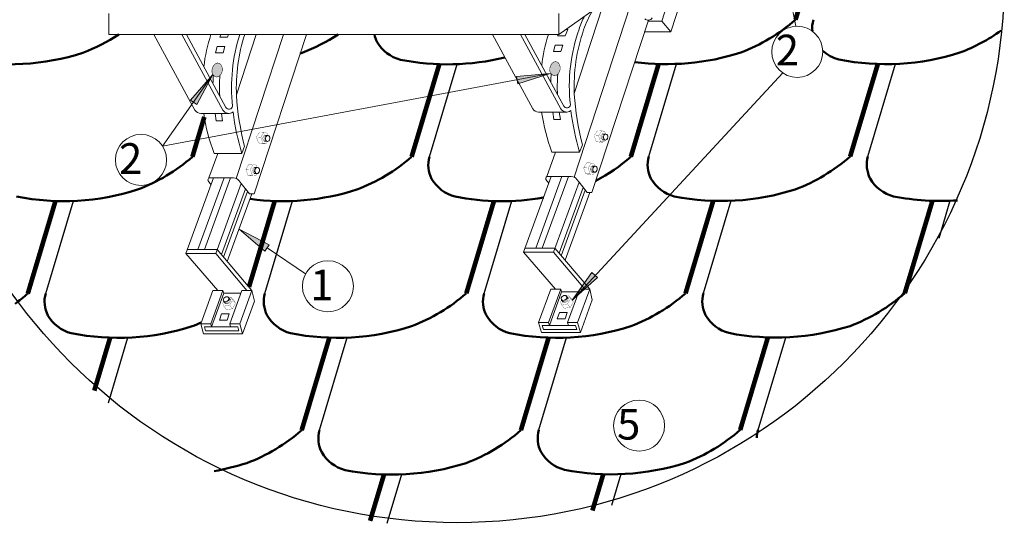
# Model space of a CAD drawing. Units: millimetres. Extents: x -3332883 to 40920555, y -16353787 to 635938.
# Drawn here: x 1115685 to 1125555, y 390258 to 395307 of the extents above; entities that cross this region are included whole.
import ezdxf

# ---------------------------------------------------------------- set-up
doc = ezdxf.new("R2010")
doc.units = ezdxf.units.MM
for name, color, linetype in [('Shing2', 90, 'Continuous'), ('Steel', 24, 'Continuous'), ('черепица', 101, 'Continuous')]:
    doc.layers.add(name, color=color, linetype=linetype)
doc.styles.add('Тех карта', font='isocpeur.TTF', dxfattribs={"height": 265})

msp = doc.modelspace()

# ---------------------------------------------------------------- hatches: boundary and pattern name
at = {"layer": 'черепица', "linetype": 'Continuous', "lineweight": 9, "ltscale": 10}
for points in [[(1117699.314, 394858.723, 0.36996822), (1117646.802, 394865.783, 0.30780106), (1117615.245, 394769.248, 0.26151394), (1117658.667, 394732.856, 0.15815773), (1117685.977, 394742.937, 0.40531597)], [(1121085.738, 394872.106, 0.36996822), (1121033.225, 394879.166, 0.30780106), (1121001.668, 394782.632, 0.26151394), (1121045.09, 394746.239, 0.15815773), (1121072.401, 394756.321, 0.40531597)], [(1117620.404, 394756.719), (1117397.343, 394499.916), (1117459.508, 394457.648)], [(1121002.866, 394768.028), (1120664.146, 394736.842), (1120679.807, 394663.317)], [(1117884.641, 393208.369), (1118143.53, 392987.734), (1118185.212, 393050.293)], [(1121223.913, 392495.057), (1121476.154, 392723.263), (1121419.506, 392772.68)]]:
    msp.add_hatch(color=7, dxfattribs=at).paths.add_polyline_path(points)

# ---------------------------------------------------------------- linework, layer by layer
at = {"lineweight": 9}
for p, q in [((1123464.207, 395240.621), (1122940.352, 397825.167)), ((1117115.591, 394040.667), (1121002.866, 394768.028)), ((1117115.591, 394040.667), (1117621.134, 394757.755)), ((1123335.169, 394773.224), (1121222.027, 392493.391)), ((1118550.974, 392760.025), (1118164.895, 393019.8))]:
    msp.add_line(p, q, dxfattribs=at)
msp.add_circle((1120071.496, 395747.622), 5483.439)
for centre in [(1123478.792, 394985.084), (1116900.669, 393901.669), (1118774.252, 392634.888), (1121893.642, 391237.047)]:
    msp.add_circle(centre, 255.953, dxfattribs=at)
at = {"layer": 'Shing2'}
for p, q in [((1119792.163, 393933.123), (1120069.789, 394861.339)), ((1121990.47, 393935.369), (1122268.095, 394863.585)), ((1124188.104, 393935.369), (1124465.73, 394863.585)), ((1115944.989, 392563.511), (1116222.615, 393491.727)), ((1118142.624, 392563.511), (1118420.249, 393491.727)), ((1120340.259, 392563.511), (1120617.884, 393491.727)), ((1122538.565, 392565.757), (1122816.191, 393493.973)), ((1124901.477, 393118.344), (1125013.826, 393493.973)), ((1121155.672, 392501.39), (1121155.6, 392501.143)), ((1121165.437, 392534.776), (1121165.366, 392534.531)), ((1116574.605, 391466.453), (1116770.038, 392119.869)), ((1118690.048, 391191.652), (1118967.673, 392119.869)), ((1120888.354, 391193.898), (1121165.98, 392122.115)), ((1123085.989, 391193.898), (1123363.615, 392122.115)), ((1119368.507, 390257.9), (1119515.769, 390750.256)), ((1121620.528, 390439.734), (1121714.076, 390752.503))]:
    msp.add_line(p, q, dxfattribs=at)
at = {"layer": 'Shing2', "const_width": 46.757}
for points in [[(1123462.026, 395307.227), (1123738.811, 396232.631)], [(1119613.509, 393933.123), (1119890.293, 394858.526)], [(1121811.143, 393933.123), (1122087.928, 394858.526)], [(1124009.45, 393935.369), (1124286.234, 394860.772)], [(1117415.874, 393933.123), (1117535.31, 394332.447)], [(1115765.663, 392561.264), (1116042.447, 393486.668)], [(1117983.299, 392628.136), (1118240.754, 393488.914)], [(1120161.604, 392563.511), (1120438.389, 393488.914)], [(1122359.239, 392563.511), (1122636.023, 393488.914)], [(1124557.546, 392565.757), (1124834.33, 393491.16)], [(1116432.288, 391587.947), (1116590.543, 392117.056)], [(1118511.393, 391191.652), (1118788.178, 392117.056)], [(1120709.028, 391191.652), (1120985.812, 392117.056)], [(1122907.335, 391193.898), (1123184.119, 392119.302)], [(1119197.216, 390282.518), (1119336.273, 390747.444)], [(1121425.773, 390385.904), (1121533.908, 390747.444)]]:
    msp.add_lwpolyline(points, dxfattribs=at)
at = {"layer": 'Shing2', "lineweight": 50}
for centre, radius, start, end in [((1122273.764, 396664.001), 1803.552, 290.7448192, 311.2118681), ((1123935.356, 395224.868), 305.968, 164.3847624, 186.4242422), ((1115680.188, 396661.754), 1803.552, 290.7448192, 303.5766796), ((1117877.823, 396661.754), 1803.552, 290.7448192, 303.5870117), ((1119539.414, 395222.622), 305.968, 191.9360949, 207.0788733), ((1124471.399, 396664.001), 1803.552, 290.7448192, 305.6595706), ((1119598.397, 395276.632), 383.66, 210.2524768, 255.2995858), ((1115577.401, 397293.451), 2434.05, 258.8274304, 287.7391722), ((1117775.036, 397293.451), 2434.05, 287.2266977, 287.7391722), ((1119972.671, 397293.451), 2434.05, 258.8274304, 283.6948929), ((1122170.977, 397295.697), 2434.05, 262.4179712, 287.7391722), ((1123994.339, 395278.878), 383.66, 227.3669204, 255.2995858), ((1124368.612, 397295.697), 2434.05, 258.8274304, 287.7391722), ((1116227.612, 395289.896), 1803.552, 290.7448192, 311.2118681), ((1118425.247, 395289.896), 1803.552, 290.7448192, 311.2118681), ((1120086.838, 393850.763), 305.968, 164.3847624, 207.0788733), ((1120622.882, 395289.896), 1803.552, 297.6212738, 311.2118681), ((1122285.145, 393853.01), 305.968, 164.3847624, 207.0788733), ((1122821.188, 395292.142), 1803.552, 290.7448192, 311.2118681), ((1124482.78, 393853.01), 305.968, 164.3847624, 207.0788733), ((1120145.821, 393904.774), 383.66, 210.2524768, 255.2995858), ((1122344.128, 393907.02), 383.66, 210.2524768, 255.2995858), ((1124541.762, 393907.02), 383.66, 210.2524768, 255.2995858), ((1116124.825, 395921.593), 2434.05, 258.8274304, 287.7391722), ((1118322.46, 395921.593), 2434.05, 262.2579207, 287.7391722), ((1120520.094, 395921.593), 2434.05, 258.8274304, 279.8197671), ((1122718.401, 395923.839), 2434.05, 258.8274304, 287.7391722), ((1124916.036, 395923.839), 2434.05, 258.8274304, 273.9646722), ((1114577.401, 393918.038), 1803.552, 306.0120361, 311.2118681), ((1116239.664, 392481.151), 305.968, 164.3847624, 207.0788733), ((1118437.299, 392481.151), 305.968, 164.3847624, 207.0788733), ((1118973.342, 393920.284), 1803.552, 290.7448192, 311.2118681), ((1120634.934, 392481.151), 305.968, 164.3847624, 207.0788733), ((1121170.977, 393920.284), 1803.552, 290.7448192, 311.2118681), ((1122833.241, 392483.397), 305.968, 164.3847624, 207.0788733), ((1123369.284, 393922.53), 1803.552, 290.7448192, 311.2118681), ((1116298.647, 392535.162), 383.66, 210.2524768, 255.2995858), ((1116775.708, 393920.284), 1803.552, 290.7448192, 293.8224463), ((1118496.282, 392535.162), 383.66, 210.2524768, 255.2995858), ((1120693.917, 392535.162), 383.66, 210.2524768, 255.2995858), ((1122892.223, 392537.408), 383.66, 210.2524768, 255.2995858), ((1116672.92, 394551.981), 2434.05, 258.8274304, 287.7391722), ((1118870.555, 394551.981), 2434.05, 258.8274304, 287.7391722), ((1121068.19, 394551.981), 2434.05, 258.8274304, 287.7391722), ((1123266.497, 394554.227), 2434.05, 258.8274304, 287.7391722), ((1117323.131, 392548.426), 1803.552, 290.7448192, 311.2118681), ((1118984.723, 391109.293), 305.968, 164.3847624, 207.0788733), ((1119520.766, 392548.426), 1803.552, 290.7448192, 311.2118681), ((1121183.03, 391111.539), 305.968, 164.3847624, 207.0788733), ((1121719.073, 392550.672), 1803.552, 290.7448192, 311.2118681), ((1123380.664, 391111.539), 305.968, 164.3847624, 179.3134475), ((1119043.706, 391163.303), 383.66, 210.2524768, 255.2995858), ((1121242.012, 391165.55), 383.66, 210.2524768, 255.2995858), ((1117220.344, 393180.122), 2434.05, 279.7695092, 287.7391722), ((1119417.979, 393180.122), 2434.05, 258.8274304, 287.7391722), ((1121616.286, 393182.368), 2434.05, 258.8274304, 287.7391722)]:
    msp.add_arc(centre, radius, start, end, dxfattribs=at)
at = {"layer": 'Steel', "lineweight": 9}
for p, q in [((1121088.414, 395159.492), (1122328.215, 396039.838)), ((1122243.874, 395675.627), (1122121.074, 395291.611)), ((1122213.038, 395185.205), (1122335.838, 395569.221)), ((1121242.287, 393728.499), (1121805.412, 395444.906)), ((1121531.665, 395444.906), (1121243.843, 394567.624)), ((1116576.931, 395159.123), (1116576.931, 395369.598)), ((1121087.894, 395369.598), (1121087.911, 395159.492)), ((1121987.291, 395301.95), (1121420.109, 393573.189)), ((1122121.074, 395291.611), (1121983.899, 395291.611)), ((1122121.074, 395291.611), (1122213.038, 395185.205)), ((1121088.414, 395159.492), (1116576.931, 395159.123)), ((1117030.24, 395159.16), (1117441.562, 394400.579)), ((1117310.822, 395159.183), (1117721.716, 394400.579)), ((1117751.593, 394428.082), (1117355.319, 395159.187)), ((1117699.939, 395159.215), (1117689.495, 395132.977)), ((1117689.495, 395132.977), (1117767.146, 395132.977)), ((1117767.146, 395132.977), (1117777.851, 395159.221)), ((1117855.863, 393715.115), (1118329.666, 395159.267)), ((1118055.911, 395159.244), (1117857.419, 394554.24)), ((1118558.451, 395159.285), (1118033.685, 393559.805)), ((1120423.77, 395159.438), (1120827.985, 394413.963)), ((1120704.344, 395159.461), (1121108.14, 394413.963)), ((1121138.017, 394441.465), (1120748.847, 395159.465)), ((1121081.146, 395159.492), (1121075.919, 395146.36)), ((1121075.919, 395146.36), (1121153.569, 395146.36)), ((1121153.569, 395146.36), (1121179.15, 395209.074)), ((1121179.15, 395209.074), (1121158.24, 395209.074)), ((1122213.038, 395185.205), (1121948.985, 395185.205)), ((1117647.702, 394975.03), (1117665.118, 395037.744)), ((1117665.118, 395037.744), (1117741.434, 395037.744)), ((1117741.434, 395037.744), (1117722.99, 394975.03)), ((1121034.126, 394988.413), (1121051.541, 395051.127)), ((1121051.541, 395051.127), (1121127.857, 395051.127)), ((1121127.857, 395051.127), (1121109.414, 394988.413)), ((1117722.99, 394975.03), (1117647.702, 394975.03)), ((1121109.414, 394988.413), (1121034.126, 394988.413)), ((1117500.431, 394367.011), (1117780.764, 394367.377)), ((1117654.04, 394291.999), (1117644.131, 394367.377)), ((1117707.728, 394367.377), (1117719.154, 394291.999)), ((1120886.855, 394380.395), (1121167.188, 394380.761)), ((1121040.464, 394305.382), (1121030.555, 394380.761)), ((1121094.152, 394380.761), (1121105.578, 394305.382)), ((1117719.154, 394291.999), (1117654.04, 394291.999)), ((1121105.578, 394305.382), (1121040.464, 394305.382)), ((1117911.422, 393965.586), (1117938.408, 394039.573)), ((1121297.846, 393978.97), (1121324.832, 394052.957)), ((1117580.964, 393721.848), (1117669.865, 393965.586)), ((1117911.422, 393965.586), (1117633.389, 393965.586)), ((1120967.387, 393735.232), (1121056.288, 393978.97)), ((1121297.846, 393978.97), (1121019.813, 393978.97)), ((1120736.118, 392977.33), (1121012.556, 393735.232)), ((1121120.502, 393735.232), (1120858.142, 393015.925)), ((1120923.018, 393015.925), (1121185.379, 393735.232)), ((1120967.387, 393735.232), (1121213.873, 393735.232)), ((1117349.695, 392963.947), (1117626.132, 393721.848)), ((1117734.078, 393721.848), (1117471.718, 393002.541)), ((1117536.595, 393002.541), (1117798.955, 393721.848)), ((1117573.389, 393690.244), (1117601.419, 393654.093)), ((1117580.964, 393721.848), (1117827.449, 393721.848)), ((1117905.278, 393665.686), (1117649.325, 392963.947)), ((1117883.979, 393693.154), (1117905.278, 393665.686)), ((1117987.375, 393559.805), (1117905.278, 393665.686)), ((1120959.812, 393703.627), (1120987.843, 393667.477)), ((1121291.701, 393679.069), (1121035.749, 392977.33)), ((1121270.403, 393706.538), (1121291.701, 393679.069)), ((1121373.799, 393573.189), (1121291.701, 393679.069)), ((1117946.646, 393612.334), (1117706.031, 392952.648)), ((1117727.308, 392927.746), (1117967.293, 393585.705)), ((1118012.824, 393559.805), (1117765.838, 392882.651)), ((1118033.685, 393559.805), (1117987.375, 393559.805)), ((1121333.069, 393625.717), (1121092.455, 392966.032)), ((1121113.732, 392941.129), (1121353.717, 393599.089)), ((1121399.247, 393573.189), (1121152.262, 392896.034)), ((1121420.109, 393573.189), (1121373.799, 393573.189)), ((1117649.325, 392963.947), (1117349.695, 392963.947)), ((1117669.764, 392593.613), (1117349.695, 392963.947)), ((1117363.772, 393002.541), (1117663.402, 393002.541)), ((1117649.325, 392963.947), (1117963.048, 392593.613)), ((1117663.402, 393002.541), (1118012.796, 392593.613)), ((1121035.749, 392977.33), (1120736.118, 392977.33)), ((1121056.187, 392606.996), (1120736.118, 392977.33)), ((1120750.195, 393015.925), (1121049.826, 393015.925)), ((1121035.749, 392977.33), (1121349.472, 392606.996)), ((1121049.826, 393015.925), (1121399.219, 392606.996)), ((1117622.061, 392593.613), (1117499.609, 392257.89)), ((1117600.127, 392257.89), (1117722.578, 392593.613)), ((1117731.08, 392564.059), (1117608.61, 392228.487)), ((1117722.578, 392593.613), (1117622.061, 392593.613)), ((1117722.578, 392593.613), (1117731.08, 392564.059)), ((1117731.037, 392564.207), (1117901.497, 392564.054)), ((1117789.826, 392257.89), (1117912.278, 392593.613)), ((1117890.344, 392257.89), (1118012.796, 392593.613)), ((1117912.278, 392593.613), (1118012.796, 392593.613)), ((1118012.796, 392593.613), (1118038.192, 392486.293)), ((1121008.484, 392606.996), (1120886.033, 392271.274)), ((1120986.551, 392271.274), (1121109.002, 392606.996)), ((1121117.503, 392577.443), (1120995.034, 392241.871)), ((1121109.002, 392606.996), (1121008.484, 392606.996)), ((1121109.002, 392606.996), (1121117.503, 392577.443)), ((1121117.461, 392577.59), (1121287.921, 392577.438)), ((1121176.25, 392271.274), (1121298.702, 392606.996)), ((1121276.768, 392271.274), (1121399.219, 392606.996)), ((1121298.702, 392606.996), (1121399.219, 392606.996)), ((1121399.219, 392606.996), (1121424.615, 392499.677)), ((1118038.192, 392486.293), (1117918.801, 392158.963)), ((1121424.615, 392499.677), (1121305.225, 392172.347)), ((1117686.727, 392293.944), (1117707.822, 392356.658)), ((1117707.822, 392356.658), (1117785.876, 392356.658)), ((1117785.876, 392356.658), (1117764.78, 392293.944)), ((1121073.15, 392307.328), (1121094.246, 392370.042)), ((1121094.246, 392370.042), (1121172.299, 392370.042)), ((1121172.299, 392370.042), (1121151.204, 392307.328)), ((1117600.127, 392257.89), (1117499.609, 392257.89)), ((1117499.609, 392257.89), (1117528.066, 392158.963)), ((1117608.585, 392228.487), (1117600.127, 392257.89)), ((1117764.78, 392293.944), (1117686.727, 392293.944)), ((1117890.344, 392257.89), (1117789.826, 392257.89)), ((1117789.826, 392257.89), (1117798.284, 392228.487)), ((1117918.801, 392158.963), (1117890.344, 392257.89)), ((1120986.551, 392271.274), (1120886.033, 392271.274)), ((1120886.033, 392271.274), (1120914.49, 392172.347)), ((1120995.009, 392241.871), (1120986.551, 392271.274)), ((1121151.204, 392307.328), (1121073.15, 392307.328)), ((1121276.768, 392271.274), (1121176.25, 392271.274)), ((1121176.25, 392271.274), (1121184.708, 392241.871)), ((1121305.225, 392172.347), (1121276.768, 392271.274)), ((1117528.066, 392158.963), (1117918.801, 392158.963)), ((1117548.138, 392188.333), (1117536.588, 392228.487)), ((1117536.588, 392228.487), (1117798.284, 392228.487)), ((1117881.832, 392188.333), (1117548.138, 392188.333)), ((1117798.284, 392228.487), (1117870.282, 392228.487)), ((1117870.282, 392228.487), (1117881.832, 392188.333)), ((1120914.49, 392172.347), (1121305.225, 392172.347)), ((1120934.562, 392201.716), (1120923.011, 392241.871)), ((1120923.011, 392241.871), (1121184.708, 392241.871)), ((1121268.256, 392201.716), (1120934.562, 392201.716)), ((1121184.708, 392241.871), (1121256.705, 392241.871)), ((1121256.705, 392241.871), (1121268.256, 392201.716))]:
    msp.add_line(p, q, dxfattribs=at)
for centre, radius, start, end in [((1122364.86, 394835.873), 1137.65, 153.5495794, 160.6429554), ((1122323.883, 394860.598), 1044.705, 148.7485151, 160.7277615), ((1121984.723, 395351.085), 49.202, 225.2679605, 327.1020136), ((1122932.185, 394640.319), 1737.725, 160.7597233, 186.1986424), ((1118959.662, 394692.235), 1435.537, 161.0165808, 174.3053484), ((1119545.761, 394626.935), 1737.725, 162.1625512, 186.1986424), ((1119606.374, 394622.337), 1750.378, 162.1375671, 182.4361733), ((1122346.086, 394705.618), 1435.537, 161.5688807, 174.3053484), ((1122992.798, 394635.72), 1750.378, 161.0061459, 182.4361733), ((1119437.163, 394621.75), 1815.75, 175.9066491, 178.5654557), ((1119089.685, 394627.797), 1402.542, 175.0529984, 183.5006179), ((1122823.587, 394635.134), 1815.75, 175.9066491, 178.5654557), ((1122476.109, 394641.181), 1402.542, 175.0529984, 183.5006179), ((1120478.364, 394704.038), 2625.431, 183.4087152, 194.6603048), ((1123864.788, 394717.421), 2625.431, 183.4087152, 194.6603048), ((1117783.084, 394444.437), 35.485, 207.4460878, 351.6808185), ((1121169.508, 394457.821), 35.485, 207.4460878, 351.6808185), ((1117500.431, 394435.417), 68.405, 210.6159295, 270.1495777), ((1119440.134, 394645.156), 1930.322, 188.2737397, 200.6127403), ((1117780.764, 394436.486), 69.109, 211.3034712, 308.0236955), ((1120427.526, 394715.329), 2625.431, 187.2930527, 196.5928795), ((1120886.855, 394448.8), 68.405, 210.6159295, 270.1495777), ((1122826.558, 394658.539), 1930.322, 188.2737397, 200.6127403), ((1121167.188, 394449.869), 69.109, 211.3034712, 308.0236955), ((1123813.949, 394728.712), 2625.431, 187.2930527, 196.5928795), ((1120991.931, 393712.639), 33.359, 137.3703723, 195.6730802), ((1121210.891, 393659.326), 75.965, 38.4259877, 87.7501415), ((1117605.508, 393699.256), 33.359, 137.3703723, 195.6730802), ((1117824.467, 393645.942), 75.965, 38.4259877, 87.7501415)]:
    msp.add_arc(centre, radius, start, end, dxfattribs=at)
at = {"layer": 'черепица', "color": 7, "linetype": 'Continuous', "lineweight": 9, "ltscale": 10}
for p, q in [((1117620.404, 394756.719), (1117397.343, 394499.916)), ((1117459.508, 394457.648), (1117620.404, 394756.719)), ((1121002.866, 394768.028), (1120664.146, 394736.842)), ((1120664.146, 394736.842), (1120679.807, 394663.317)), ((1120679.807, 394663.317), (1121002.866, 394768.028)), ((1117397.343, 394499.916), (1117459.508, 394457.648)), ((1118143.609, 394149.356), (1118171.381, 394147.675)), ((1121530.033, 394162.739), (1121557.805, 394161.059)), ((1118141.735, 394088.56), (1118169.508, 394086.88)), ((1121528.159, 394101.944), (1121555.932, 394100.263)), ((1121424.197, 393840.151), (1121451.969, 393838.471)), ((1118035.899, 393765.972), (1118063.672, 393764.292)), ((1118037.773, 393826.768), (1118065.546, 393825.087)), ((1121422.323, 393779.356), (1121450.096, 393777.675)), ((1118185.212, 393050.293), (1117884.641, 393208.369)), ((1117884.641, 393208.369), (1118143.53, 392987.734)), ((1118143.53, 392987.734), (1118185.212, 393050.293)), ((1121419.506, 392772.68), (1121223.913, 392495.057)), ((1121476.154, 392723.263), (1121419.506, 392772.68)), ((1121223.913, 392495.057), (1121476.154, 392723.263)), ((1117747.297, 392462.378), (1117730.525, 392484.578)), ((1117794.72, 392500.466), (1117777.948, 392522.665)), ((1121133.721, 392475.762), (1121116.948, 392497.962)), ((1121181.144, 392513.849), (1121164.372, 392536.049))]:
    msp.add_line(p, q, dxfattribs=at)
for points, const_width in [([(1117611.697, 394794.477, -0.19660356), (1117637.697, 394857.715, -5.99574852)], 5.217), ([(1117637.697, 394857.715, -0.45783182), (1117699.314, 394858.723, -5.99574852)], 5.217), ([(1117685.977, 394742.937, 0.40531597), (1117699.314, 394858.723, -5.99574852)], 5.217), ([(1120998.12, 394807.861, -0.19660356), (1121024.12, 394871.099, -5.99574852)], 5.217), ([(1121024.12, 394871.099, -0.45783182), (1121085.738, 394872.106, -5.99574852)], 5.217), ([(1121072.401, 394756.321, 0.40531597), (1121085.738, 394872.106, -5.99574852)], 5.217), ([(1117658.667, 394732.856, -0.38414859), (1117611.697, 394794.477, -5.99574852)], 5.217), ([(1117685.977, 394742.937, -0.15815773), (1117658.667, 394732.856, -5.99574852)], 5.217), ([(1121045.09, 394746.239, -0.38414859), (1120998.12, 394807.861, -5.99574852)], 5.217), ([(1121072.401, 394756.321, -0.15815773), (1121045.09, 394746.239, -5.99574852)], 5.217), ([(1118132.541, 394143.919, 0.40531597), (1118130.866, 394093.36, -5.99574852)], 2.264), ([(1118140.91, 394142.912, 0.40531597), (1118139.235, 394092.354, -5.99574852)], 2.264), ([(1118132.541, 394143.919, -0.15815773), (1118143.999, 394149.245, -5.99574852)], 2.264), ([(1118150.61, 394142.462, 0.40531597), (1118148.935, 394091.904, -5.99574852)], 2.264), ([(1118140.91, 394142.912, -0.15815773), (1118152.368, 394148.239, -5.99574852)], 2.264), ([(1118159.924, 394142.349, 0.40531597), (1118158.248, 394091.79, -5.99574852)], 2.264), ([(1118150.61, 394142.462, -0.15815773), (1118162.068, 394147.789, -5.99574852)], 2.264), ([(1118159.924, 394142.349, -0.15815773), (1118171.381, 394147.675, -5.99574852)], 2.264), ([(1118171.381, 394147.675, -0.38414859), (1118193.879, 394122.68, -5.99574852)], 2.264), ([(1121518.965, 394157.302, 0.40531597), (1121517.29, 394106.743, -5.99574852)], 2.264), ([(1121527.334, 394156.296, 0.40531597), (1121525.659, 394105.737, -5.99574852)], 2.264), ([(1121518.965, 394157.302, -0.15815773), (1121530.423, 394162.629, -5.99574852)], 2.264), ([(1121537.034, 394155.846, 0.40531597), (1121535.359, 394105.287, -5.99574852)], 2.264), ([(1121527.334, 394156.296, -0.15815773), (1121538.792, 394161.622, -5.99574852)], 2.264), ([(1121546.347, 394155.732, 0.40531597), (1121544.672, 394105.174, -5.99574852)], 2.264), ([(1121537.034, 394155.846, -0.15815773), (1121548.492, 394161.173, -5.99574852)], 2.264), ([(1121546.347, 394155.732, -0.15815773), (1121557.805, 394161.059, -5.99574852)], 2.264), ([(1121557.805, 394161.059, -0.38414859), (1121580.303, 394136.063, -5.99574852)], 2.264), ([(1121580.303, 394136.063, -0.19660356), (1121571.292, 394107.788, -5.99574852)], 2.264), ([(1118143.403, 394088.486, -0.20066408), (1118130.866, 394093.36)], 2.264), ([(1118155.406, 394087.957, -0.25607325), (1118139.235, 394092.354)], 2.264), ([(1118165.483, 394087.602, -0.26202608), (1118148.935, 394091.904)], 2.264), ([(1118184.596, 394094.302, -0.4597731), (1118158.248, 394091.79, -5.99574852)], 2.264), ([(1118193.879, 394122.68, -0.19660356), (1118184.868, 394094.405, -5.99574852)], 2.264), ([(1121529.827, 394101.869, -0.20066408), (1121517.29, 394106.743)], 2.264), ([(1121541.83, 394101.34, -0.25607325), (1121525.659, 394105.737)], 2.264), ([(1121551.907, 394100.986, -0.26202608), (1121535.359, 394105.287)], 2.264), ([(1121571.02, 394107.686, -0.4597731), (1121544.672, 394105.174, -5.99574852)], 2.264), ([(1121413.129, 393834.714, 0.40531597), (1121411.454, 393784.155, -5.99574852)], 2.264), ([(1121421.498, 393833.708, 0.40531597), (1121419.823, 393783.149, -5.99574852)], 2.264), ([(1121413.129, 393834.714, -0.15815773), (1121424.587, 393840.041, -5.99574852)], 2.264), ([(1121431.198, 393833.258, 0.40531597), (1121429.523, 393782.699, -5.99574852)], 2.264), ([(1121421.498, 393833.708, -0.15815773), (1121432.956, 393839.034, -5.99574852)], 2.264), ([(1121440.512, 393833.144, 0.40531597), (1121438.836, 393782.585, -5.99574852)], 2.264), ([(1121431.198, 393833.258, -0.15815773), (1121442.656, 393838.584, -5.99574852)], 2.264), ([(1121440.512, 393833.144, -0.15815773), (1121451.969, 393838.471, -5.99574852)], 2.264), ([(1121451.969, 393838.471, -0.38414859), (1121474.467, 393813.475, -5.99574852)], 2.264), ([(1118026.705, 393821.331, 0.40531597), (1118025.03, 393770.772, -5.99574852)], 2.264), ([(1118035.074, 393820.324, 0.40531597), (1118033.399, 393769.765, -5.99574852)], 2.264), ([(1118037.567, 393765.898, -0.20066408), (1118025.03, 393770.772)], 2.264), ([(1118026.705, 393821.331, -0.15815773), (1118038.163, 393826.657, -5.99574852)], 2.264), ([(1118049.57, 393765.369, -0.25607325), (1118033.399, 393769.765)], 2.264), ([(1118044.774, 393819.874, 0.40531597), (1118043.099, 393769.315, -5.99574852)], 2.264), ([(1118035.074, 393820.324, -0.15815773), (1118046.532, 393825.651, -5.99574852)], 2.264), ([(1118054.088, 393819.761, 0.40531597), (1118052.413, 393769.202, -5.99574852)], 2.264), ([(1118059.647, 393765.014, -0.26202608), (1118043.099, 393769.315)], 2.264), ([(1118044.774, 393819.874, -0.15815773), (1118056.232, 393825.201, -5.99574852)], 2.264), ([(1118078.76, 393771.714, -0.4597731), (1118052.413, 393769.202, -5.99574852)], 2.264), ([(1118054.088, 393819.761, -0.15815773), (1118065.546, 393825.087, -5.99574852)], 2.264), ([(1118065.546, 393825.087, -0.38414859), (1118088.043, 393800.092, -5.99574852)], 2.264), ([(1118088.043, 393800.092, -0.19660356), (1118079.032, 393771.817, -5.99574852)], 2.264), ([(1121423.991, 393779.281, -0.20066408), (1121411.454, 393784.155)], 2.264), ([(1121435.994, 393778.752, -0.25607325), (1121419.823, 393783.149)], 2.264), ([(1121446.071, 393778.397, -0.26202608), (1121429.523, 393782.699)], 2.264), ([(1121465.184, 393785.097, -0.4597731), (1121438.836, 393782.585, -5.99574852)], 2.264), ([(1121474.467, 393813.475, -0.19660356), (1121465.456, 393785.2, -5.99574852)], 2.264), ([(1117730.525, 392484.578, -0.38414859), (1117734.901, 392517.921, -5.99574852)], 2.264), ([(1117742.019, 392479.332, -0.15815773), (1117730.525, 392484.578, -5.99574852)], 2.264), ([(1117734.901, 392517.921, -0.19660356), (1117762.246, 392529.449, -5.99574852)], 2.264), ([(1117747.986, 392472.18, -0.15815773), (1117736.491, 392477.426, -5.99574852)], 2.264), ([(1117742.019, 392479.332, 0.40531597), (1117781.534, 392510.917, -5.99574852)], 2.264), ([(1117753.948, 392464.515, -0.15815773), (1117742.453, 392469.761, -5.99574852)], 2.264), ([(1117758.622, 392457.5, -0.15815773), (1117747.128, 392462.747, -5.99574852)], 2.264), ([(1117747.986, 392472.18, 0.40531597), (1117787.5, 392503.765, -5.99574852)], 2.264), ([(1117753.948, 392464.515, 0.40531597), (1117793.462, 392496.1, -5.99574852)], 2.264), ([(1117758.622, 392457.5, 0.40531597), (1117798.137, 392489.085, -5.99574852)], 2.264), ([(1117762.501, 392529.309, -0.4597731), (1117781.534, 392510.917, -5.99574852)], 2.264), ([(1117780.015, 392519.137, -0.26202608), (1117787.5, 392503.765)], 2.264), ([(1117786.294, 392511.248, -0.25607325), (1117793.462, 392496.1)], 2.264), ([(1117793.693, 392501.782, -0.20066408), (1117798.137, 392489.085)], 2.264), ([(1121116.948, 392497.962, -0.38414859), (1121121.324, 392531.305, -5.99574852)], 2.264), ([(1121128.443, 392492.715, -0.15815773), (1121116.948, 392497.962, -5.99574852)], 2.264), ([(1121121.324, 392531.305, -0.19660356), (1121148.67, 392542.832, -5.99574852)], 2.264), ([(1121134.41, 392485.563, -0.15815773), (1121122.915, 392490.81, -5.99574852)], 2.264), ([(1121128.443, 392492.715, 0.40531597), (1121167.957, 392524.301, -5.99574852)], 2.264), ([(1121140.372, 392477.899, -0.15815773), (1121128.877, 392483.145, -5.99574852)], 2.264), ([(1121145.046, 392470.884, -0.15815773), (1121133.551, 392476.13, -5.99574852)], 2.264), ([(1121134.41, 392485.563, 0.40531597), (1121173.924, 392517.148, -5.99574852)], 2.264), ([(1121140.372, 392477.899, 0.40531597), (1121179.886, 392509.484, -5.99574852)], 2.264), ([(1121145.046, 392470.884, 0.40531597), (1121184.56, 392502.469, -5.99574852)], 2.264), ([(1121148.925, 392542.692, -0.4597731), (1121167.957, 392524.301, -5.99574852)], 2.264), ([(1121166.438, 392532.521, -0.26202608), (1121173.924, 392517.148)], 2.264), ([(1121172.718, 392524.631, -0.25607325), (1121179.886, 392509.484)], 2.264), ([(1121180.117, 392515.165, -0.20066408), (1121184.56, 392502.469)], 2.264)]:
    msp.add_lwpolyline(points, format="xyb", dxfattribs=dict(at, const_width=const_width))
at = {"layer": 'черепица', "color": 7, "linetype": 'Continuous', "lineweight": 9, "ltscale": 10, "const_width": 2.264}
for points in [[(1118089.326, 394181.617), (1118057.582, 394131.307), (1118077.926, 394071.794), (1118121.972, 394064.435)], [(1118102.13, 394129.346), (1118057.582, 394131.307)], [(1118133.874, 394179.657), (1118089.326, 394181.617)], [(1118133.874, 394179.657), (1118102.13, 394129.346), (1118122.474, 394069.833), (1118158.859, 394068.713)], [(1118171.381, 394147.675), (1118163.572, 394169.62), (1118133.874, 394179.657)], [(1118171.381, 394147.675), (1118143.609, 394149.356)], [(1121475.75, 394195.001), (1121444.006, 394144.69), (1121464.35, 394085.177), (1121508.395, 394077.818)], [(1121488.554, 394142.73), (1121444.006, 394144.69)], [(1121520.298, 394193.04), (1121475.75, 394195.001)], [(1121520.298, 394193.04), (1121488.554, 394142.73), (1121508.898, 394083.217), (1121545.283, 394082.097)], [(1121557.805, 394161.059), (1121549.996, 394183.003), (1121520.298, 394193.04)], [(1121557.805, 394161.059), (1121530.033, 394162.739)], [(1118122.474, 394069.833), (1118077.926, 394071.794)], [(1118158.859, 394068.713), (1118121.972, 394064.435)], [(1118166.739, 394087.048), (1118140.135, 394088.687)], [(1118158.859, 394068.713), (1118167.556, 394087.135)], [(1121508.898, 394083.217), (1121464.35, 394085.177)], [(1121545.283, 394082.097), (1121508.395, 394077.818)], [(1121553.163, 394100.431), (1121526.559, 394102.071)], [(1121545.283, 394082.097), (1121553.979, 394100.519)], [(1117983.49, 393859.029), (1117951.746, 393808.719), (1117972.09, 393749.205), (1118016.136, 393741.846)], [(1118028.038, 393857.069), (1117983.49, 393859.029)], [(1118028.038, 393857.069), (1117996.294, 393806.758), (1118016.638, 393747.245), (1118053.023, 393746.125)], [(1118065.546, 393825.087), (1118057.736, 393847.031), (1118028.038, 393857.069)], [(1121369.914, 393872.413), (1121338.17, 393822.102), (1121358.514, 393762.589), (1121402.559, 393755.23)], [(1121414.462, 393870.452), (1121369.914, 393872.413)], [(1121414.462, 393870.452), (1121382.718, 393820.142), (1121403.062, 393760.628), (1121439.447, 393759.508)], [(1121451.969, 393838.471), (1121444.16, 393860.415), (1121414.462, 393870.452)], [(1121451.969, 393838.471), (1121424.197, 393840.151)], [(1117996.294, 393806.758), (1117951.746, 393808.719)], [(1118016.638, 393747.245), (1117972.09, 393749.205)], [(1118053.023, 393746.125), (1118016.136, 393741.846)], [(1118060.903, 393764.459), (1118034.299, 393766.099)], [(1118065.546, 393825.087), (1118037.773, 393826.768)], [(1118053.023, 393746.125), (1118061.72, 393764.547)], [(1121382.718, 393820.142), (1121338.17, 393822.102)], [(1121403.062, 393760.628), (1121358.514, 393762.589)], [(1121439.447, 393759.508), (1121402.559, 393755.23)], [(1121447.327, 393777.843), (1121420.723, 393779.483)], [(1121439.447, 393759.508), (1121448.143, 393777.93)], [(1117730.525, 392484.578), (1117718.922, 392464.381), (1117730.594, 392435.287)], [(1117730.525, 392484.578), (1117747.297, 392462.378)], [(1117730.594, 392435.287), (1117789.462, 392443.858), (1117821.471, 392497.998), (1117798.676, 392526.379)], [(1117758.056, 392400.156), (1117816.924, 392408.727), (1117848.933, 392462.866), (1117825.901, 392501.124)], [(1117798.676, 392526.379), (1117779.023, 392521.016)], [(1117779.62, 392520.452), (1117795.664, 392499.167)], [(1117798.676, 392526.379), (1117825.901, 392501.124)], [(1117821.471, 392497.998), (1117848.933, 392462.866)], [(1121116.948, 392497.962), (1121105.346, 392477.765), (1121117.018, 392448.671)], [(1121116.948, 392497.962), (1121133.721, 392475.762)], [(1121117.018, 392448.671), (1121175.886, 392457.242), (1121207.895, 392511.381), (1121185.1, 392539.762)], [(1121117.018, 392448.671), (1121144.48, 392413.54)], [(1121144.48, 392413.54), (1121203.347, 392422.111), (1121235.357, 392476.25), (1121212.325, 392514.508)], [(1121185.1, 392539.762), (1121165.447, 392534.399)], [(1121166.044, 392533.836), (1121182.087, 392512.551)], [(1121175.886, 392457.242), (1121203.347, 392422.111)], [(1121185.1, 392539.762), (1121212.325, 392514.508)], [(1121207.895, 392511.381), (1121235.357, 392476.25)], [(1117730.594, 392435.287), (1117758.056, 392400.156)], [(1117789.462, 392443.858), (1117816.924, 392408.727)]]:
    msp.add_lwpolyline(points, dxfattribs=at)
at = {"layer": 'черепица', "color": 7, "linetype": 'Continuous', "lineweight": 9, "ltscale": 10}
for centre, major_axis in [((1118171.3, 394117.288), (-3.896, -30.339)), ((1121557.723, 394130.671), (-3.896, -30.339)), ((1121451.887, 393808.083), (-3.896, -30.339)), ((1118065.464, 393794.699), (-3.896, -30.339)), ((1117753.673, 392504.265), (25.59, 16.756)), ((1121140.097, 392517.649), (25.59, 16.756))]:
    msp.add_ellipse(centre, major_axis=major_axis, ratio=0.73515508, dxfattribs=at)
for centre, major_axis in [((1118144.031, 394119.027), (-3.896, -30.339)), ((1121530.455, 394132.41), (-3.896, -30.339)), ((1118038.195, 393796.438), (-3.896, -30.339)), ((1121424.619, 393809.822), (-3.896, -30.339)), ((1117770.073, 392482.411), (25.59, 16.756)), ((1121156.497, 392495.794), (25.59, 16.756))]:
    msp.add_ellipse(centre, major_axis=major_axis, ratio=0.73515508, start_param=0, end_param=0.09733298, dxfattribs=at)

# ---------------------------------------------------------------- texts
at = {"lineweight": 25, "char_height": 307.35, "attachment_point": 2, "style": 'Тех карта'}
for s, insert in [('\\pxql;2', (1123381.444, 395156.841)), ('\\pxql;2', (1116798.037, 394068.904)), ('\\pxql;1', (1118714.481, 392801.146)), ('\\pxql;5', (1121790.668, 391404.68))]:
    msp.add_mtext(s, dxfattribs=dict(at, insert=insert))

doc.saveas('drawing.dxf')
